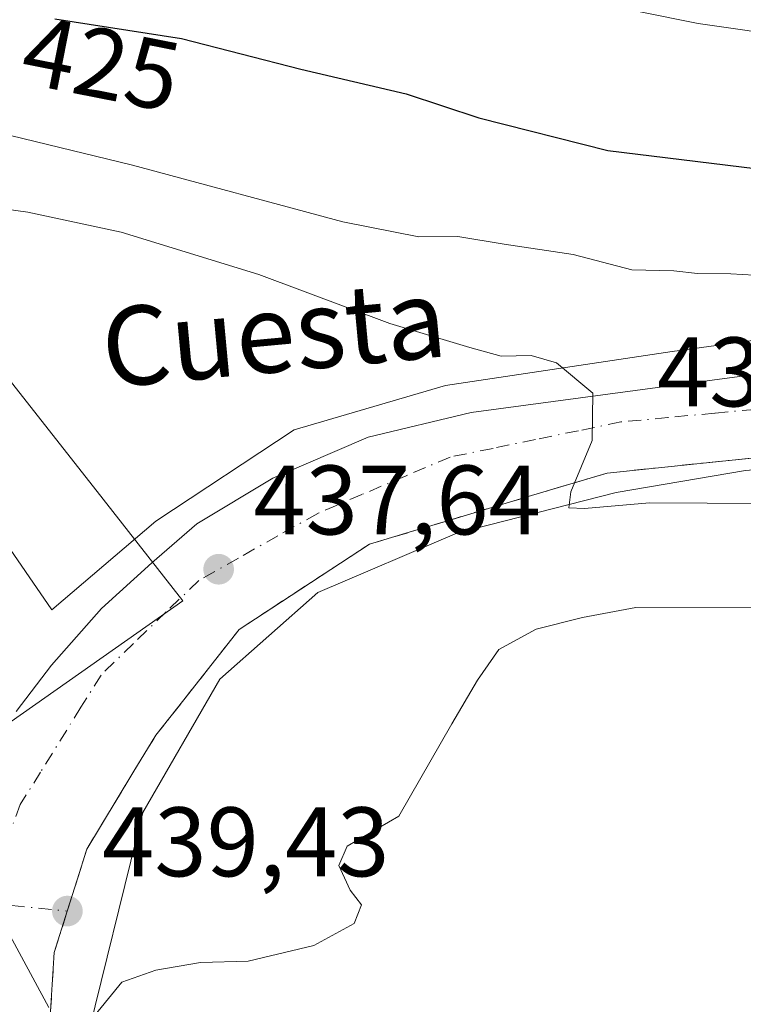
# Model space of a CAD drawing. Units: metres. Extents: x 607268 to 610732, y 4740832 to 4743201.
# Drawn here: x 609868 to 609942, y 4741565 to 4741665 of the extents above; entities that cross this region are included whole.
import ezdxf
from ezdxf.enums import TextEntityAlignment as Align

# ---------------------------------------------------------------- set-up
doc = ezdxf.new("R2010")
doc.units = ezdxf.units.M
doc.header["$MEASUREMENT"] = 0
doc.linetypes.add('DGN Style 4', pattern=[2.6384748266838614, 1.318413404963828, -0.6592067024819142, 0.001648016756204785, -0.6592067024819142])
for name, color, linetype, lineweight in [('Curva de nivel maestra', 30, 'Continuous', 30), ('Curva de nivel normal', 30, 'Continuous', 0), ('Núcleo urbano CxS', 7, 'Continuous', 0), ('Parque-jardín CxS', 135, 'Continuous', 0), ('Punto de cota en terreno', 7, 'Continuous', 0), ('Rótulo de curva de nivel directora', 7, 'Continuous', 0), ('Rótulo de punto de cota en terreno', 7, 'Continuous', 0), ('Suelo desnudo CxS', 253, 'Continuous', 0), ('Texto cartográfico', 7, 'Continuous', 0), ('Vegetación y arbolados urbanos CxS', 151, 'Continuous', 0), ('Vía urbana Cxs', 4, 'Continuous', 0), ('Vía urbana eje', 4, 'DGN Style 4', 0)]:
    doc.layers.add(name, color=color, linetype=linetype, lineweight=lineweight)
doc.styles.add('Style-Arial', font='txt')

# ---------------------------------------------------------------- blocks, each defined once
blk = doc.blocks.new('5PATER')
at = {"layer": 'Suelo desnudo CxS', "linetype": 'Continuous', "lineweight": 0}
h = blk.add_hatch(color=51, dxfattribs=at)
edge = h.paths.add_edge_path()
edge.add_ellipse((0, 0), major_axis=(-0.1095731443231308, -0.1110710700762829), ratio=0.9994222409660322, start_angle=0, end_angle=360)
blk = doc.blocks.new('*U47')
at = {"layer": 'Vía urbana Cxs', "color": 4, "linetype": 'Continuous', "lineweight": 0}
for points in [[(609941.8581999998, 4741619.611400001, 437.6138000000064), (609928.7347999997, 4741617.388900001, 435.6367000000028), (609912.5422999999, 4741613.261399999, 437.747000000003), (609898.4664000003, 4741607.228900001, 440.7641000000004), (609888.5181, 4741598.444700001, 438.4900999999954), (609880.6864, 4741584.898, 444.6505000000034), (609874.6539000003, 4741560.344599999, 447.9722000000039), (609877.7231000002, 4741540.659600001, 450.4649000000064), (609891.5872999998, 4741500.6545, 442.8559999999998), (609897.4080999997, 4741487.571699999, 453.6426000000066), (609905.0301000001, 4741471.200099999, 450.6739999999991), (609930.0033999998, 4741411.743100001, 455.8459000000003), (609931.4665000001, 4741408.267200001, 454.0792999999976), (609945.0100999996, 4741378.2401, 453.7822000000015)], [(609867.8300999999, 4741595.1501, 439.8190000000032), (609871.4127000002, 4741599.846999999, 440.4625999999989), (609876.5060000002, 4741605.601700001, 439.5004999999946), (609881.5992000002, 4741610.231899999, 438.4945000000008), (609886.1633000001, 4741614.2007, 438.2442000000011), (609893.9024, 4741618.830900001, 439.0810000000056), (609903.5597000001, 4741622.9981, 441.5194000000047), (609914.0107000005, 4741625.511600001, 441.2571000000025), (609955.0873999996, 4741631.001800001, 441.3557000000001)]]:
    blk.add_polyline3d(points, dxfattribs=at)

msp = doc.modelspace()

# ---------------------------------------------------------------- linework, layer by layer
at = {"layer": 'Curva de nivel maestra', "color": 30, "linetype": 'Continuous', "lineweight": 30, "elevation": 425, "flags": 128}
msp.add_lwpolyline([(609871.7699999996, 4741665.450099999), (609884.6200000001, 4741663.450099999), (609896.7199999997, 4741660.340100001), (609907.4000000004, 4741657.8301), (609914.7800000003, 4741655.420100001), (609927.8799999999, 4741652.110099999), (609992.3799999999, 4741644.220100001)], dxfattribs=at)
at = {"layer": 'Curva de nivel normal', "color": 30, "linetype": 'Continuous', "lineweight": 0, "flags": 128}
for points, elevation in [([(609947.1900000004, 4741663.520099999), (609937.0599999996, 4741665.0001), (609907.0999999996, 4741671.040100001)], 420), ([(609780.7300000006, 4741658.6501), (609787.3200000003, 4741662.610099999), (609789.8700000001, 4741663.6601), (609792.5599999996, 4741663.670100001), (609796.3899999997, 4741662.0701), (609798.8700000001, 4741661.5101), (609802.4900000002, 4741660.290100001), (609810.8300000001, 4741659.4001), (609820.4400000004, 4741661.040100001), (609829.5, 4741661.7601), (609839.8399999999, 4741661.1501), (609849.1900000004, 4741659.1501), (609861.1200000001, 4741655.100099999), (609879.6500000004, 4741650.620100001), (609900.9800000006, 4741644.840100001), (609908.7100000001, 4741643.3201), (609912.6699999999, 4741643.360099999), (609917.3700000001, 4741642.5801), (609924.3499999996, 4741641.540100001), (609930.2999999998, 4741639.970100001), (609934.5700000003, 4741639.880100001), (609936.9600000001, 4741639.610099999), (609940.3499999996, 4741639.5801), (609942.7199999997, 4741639.4301)], 430), ([(609860.4900000002, 4741647.030099999), (609869.0300000003, 4741645.8201), (609878.4900000002, 4741643.800100001), (609892.4800000006, 4741639.4901), (609905.7599999999, 4741634.540100001), (609913.8899999997, 4741632.110099999), (609917.0499999998, 4741631.220100001), (609920.0999999996, 4741631.300100001), (609922.6600000003, 4741630.530099999), (609926.3600000005, 4741627.460100001), (609926.2999999998, 4741622.6601), (609924.1299999999, 4741617.460100001), (609923.9299999997, 4741615.8201), (609925.5, 4741615.770099999), (609932.0999999996, 4741616.3201), (609943.7999999998, 4741616.2601)], 435), ([(609875.1299999999, 4741563.450099999), (609878.5499999998, 4741567.670100001), (609882.0300000003, 4741568.9001), (609886.5499999998, 4741569.670100001), (609891.3899999997, 4741569.790100001), (609898.0499999998, 4741571.4001), (609902.1399999997, 4741573.640100001), (609902.8799999999, 4741575.530099999), (609901.7199999997, 4741577.0101), (609900.5899999999, 4741579.530099999), (609901.4199999999, 4741581.4901), (609906.6600000003, 4741584.540100001), (609912.0499999998, 4741593.9001), (609914.6699999999, 4741598.3201), (609916.8200000003, 4741601.440099999), (609920.6200000001, 4741603.520099999), (609925.3200000003, 4741604.6801), (609930.7199999997, 4741605.700099999), (609945.3399999999, 4741605.6601)], 440), ([(609857.2523999996, 4741594.4955), (609858.04, 4741591.420100001), (609860.6200000001, 4741587.460100001), (609862.6100000005, 4741580.920100001), (609866.7599999999, 4741573.2401), (609871.1500000004, 4741565.110099999)], 440)]:
    msp.add_lwpolyline(points, dxfattribs=dict(at, elevation=elevation))
at = {"layer": 'Núcleo urbano CxS', "color": 7, "linetype": 'Continuous', "lineweight": 0}
for points in [[(609706.5107000005, 4741522.463099999, 441.4458000000013), (609832.3312999997, 4741593.529899999, 439.5889000000025), (609803.7533, 4741633.1417, 436.8148999999976), (609813.4732999997, 4741639.969900001, 437.4676000000036), (609818.3108999999, 4741643.3573, 438.5721000000049), (609823.3158999998, 4741646.871900001, 438.2026000000042), (609827.4203000005, 4741648.8915, 437.6423000000068), (609831.3809000002, 4741649.562899999, 437.2265999999945), (609836.2918999996, 4741649.7105, 436.8362999999954), (609843.5336999996, 4741649.489499999, 436.0875999999989), (609851.8529000003, 4741648.2731, 434.6573999999965), (609876.6788999997, 4741616.684699999, 439.3770999999979), (609884.7642999999, 4741606.3957, 438.2226999999984), (609843.9678999997, 4741577.735500001, 440.4349999999977), (609847.4539000001, 4741573.000299999, 440.5298999999941), (609867.8685, 4741531.3893, 441.8947000000044), (609880.2708999999, 4741503.4583, 442.6426000000066), (609843.4890999999, 4741487.8937, 442.8626999999979), (609820.3300999999, 4741478.091499999, 442.7704999999987), (609795.1601, 4741467.437899999, 442.7213000000047), (609776.2817000002, 4741476.5759, 442.6554999999935)], [(609880.2708999999, 4741503.4583, 442.6426000000066), (609867.8685, 4741531.3893, 441.8947000000044), (609847.4539000001, 4741573.000299999, 440.5298999999941), (609843.9678999997, 4741577.735500001, 440.4349999999977), (609884.7642999999, 4741606.3957, 438.2226999999984), (609876.6788999997, 4741616.684699999, 439.3770999999979), (609851.8529000003, 4741648.2731, 434.6573999999965), (609843.5336999996, 4741649.489499999, 436.0875999999989), (609836.2918999996, 4741649.7105, 436.8362999999954), (609831.3809000002, 4741649.562899999, 437.2265999999945), (609827.4203000005, 4741648.8915, 437.6423000000068), (609823.3158999998, 4741646.871900001, 438.2026000000042), (609818.3108999999, 4741643.3573, 438.5721000000049), (609813.4732999997, 4741639.969900001, 437.4676000000036)]]:
    msp.add_polyline3d(points, dxfattribs=at)
at = {"layer": 'Parque-jardín CxS', "color": 135, "linetype": 'Continuous', "lineweight": 0}
for points in [[(609965.3759000005, 4741635.9077, 442.0921999999992), (609934.4195999998, 4741631.6744, 447.8748999999953), (609911.4008, 4741628.234800001, 445.1116000000038), (609896.0549, 4741623.7369, 443.7581999999966), (609882.0319999997, 4741614.476399999, 438.7473000000027), (609871.4485999999, 4741605.480599999, 441.8040000000037), (609861.1101000002, 4741620.4801, 446.5785000000033), (609849.6201, 4741638.3201, 447.3543000000063), (609843.7901, 4741634.7301, 447.684699999998), (609839.7248000001, 4741632.1132, 453.1885000000038), (609829.2701000003, 4741648.2301, 448.1288000000059), (609822.8000999996, 4741644.350099999, 451.0826999999991), (609819.5500999996, 4741641.590100001, 450.9293000000035), (609813.7801000001, 4741638.0001, 448.5500999999931), (609798.7801000001, 4741661.360099999, 434.8004999999976), (609787.8701, 4741663.200099999, 430.5209999999934), (609783.7801000001, 4741660.520099999, 431.6180000000023), (609778.4200999998, 4741657.040100001, 432.0475000000006), (609772.9200999998, 4741653.7601, 434.7213999999949), (609752.2801000001, 4741687.370100001, 422.3377999999939)], [(609986.4901000002, 4741636.710100001, 441.6915000000009), (609965.3759000005, 4741635.9077, 442.0921999999992), (609934.4195999998, 4741631.6744, 447.8748999999953), (609911.4008, 4741628.234800001, 445.1116000000038), (609896.0549, 4741623.7369, 443.7581999999966), (609882.0319999997, 4741614.476399999, 438.7473000000027), (609871.4485999999, 4741605.480599999, 441.8040000000037), (609861.1101000002, 4741620.4801, 446.5785000000033)], [(609873.0301000001, 4741574.890100001, 443.1962000000058), (609874.0301000001, 4741578.050100001, 440.146900000007), (609875.0100999996, 4741581.190099999, 439.7373999999982), (609879.6901000004, 4741588.9101, 443.141300000003), (609882.0301000001, 4741592.7601, 440.4523999999947), (609884.8501000004, 4741596.3301, 438.9602000000014), (609890.4801000003, 4741603.4801, 437.8261999999959), (609893.7801000001, 4741605.6501, 438.1970000000001), (609903.6901000004, 4741612.140100001, 438.0976999999984), (609907.7100999998, 4741613.340100001, 437.274900000004), (609911.7301000003, 4741614.550100001, 437.2100000000065), (609915.7600999996, 4741615.7501, 436.5200999999943), (609919.7801000001, 4741616.960100001, 435.9327999999951), (609923.8000999996, 4741618.1601, 435.6146000000008), (609927.8201000001, 4741619.350099999, 435.5391999999993), (609932.6901000004, 4741619.860099999, 435.7142000000022), (609947.3201000001, 4741621.360099999, 434.5577000000048), (609952.1901000004, 4741621.880100001, 433.7255000000005), (609961.9200999998, 4741622.880100001, 434.2366000000038), (609966.8000999996, 4741623.380100001, 432.969299999997), (609968.2185000004, 4741623.5285, 433.250199999995)], [(609871.1700999998, 4741562.0101, 444.6401999999944), (609871.7100999998, 4741570.6801, 445.2946999999986), (609873.0301000001, 4741574.890100001, 443.1962000000058), (609874.0301000001, 4741578.050100001, 440.146900000007), (609875.0100999996, 4741581.190099999, 439.7373999999982), (609879.6901000004, 4741588.9101, 443.141300000003), (609882.0301000001, 4741592.7601, 440.4523999999947), (609884.8501000004, 4741596.3301, 438.9602000000014), (609890.4801000003, 4741603.4801, 437.8261999999959), (609893.7801000001, 4741605.6501, 438.1970000000001), (609903.6901000004, 4741612.140100001, 438.0976999999984), (609907.7100999998, 4741613.340100001, 437.274900000004), (609911.7301000003, 4741614.550100001, 437.2100000000065), (609915.7600999996, 4741615.7501, 436.5200999999943), (609919.7801000001, 4741616.960100001, 435.9327999999951), (609923.8000999996, 4741618.1601, 435.6146000000008), (609927.8201000001, 4741619.350099999, 435.5391999999993), (609932.6901000004, 4741619.860099999, 435.7142000000022), (609947.3201000001, 4741621.360099999, 434.5577000000048)], [(609891.5877, 4741494.077299999, 443.1258999999991), (609890.8000999996, 4741496.020099999, 443.0117999999929), (609889.0100999996, 4741500.4901, 442.8595999999961), (609887.2100999998, 4741504.9301, 444.1656999999978), (609885.4200999998, 4741509.390100001, 447.2323999999935), (609883.6201, 4741513.840100001, 449.2290999999968), (609881.8201000001, 4741518.300100001, 448.1790000000037), (609880.3000999996, 4741522.920100001, 447.804099999994), (609878.7600999996, 4741527.540100001, 445.3831000000064), (609877.2500999998, 4741532.1601, 444.3715999999986), (609875.7100999998, 4741536.770099999, 444.0497000000032), (609874.1901000004, 4741541.4001, 446.437699999995), (609872.5500999996, 4741549.540100001, 447.0262999999978), (609871.7100999998, 4741553.610099999, 447.2360999999946), (609870.8901000004, 4741557.6801, 444.7024999999995), (609871.1700999998, 4741562.0101, 444.6401999999944), (609871.7100999998, 4741570.6801, 445.2946999999986), (609873.0301000001, 4741574.890100001, 443.1962000000058)]]:
    msp.add_polyline3d(points, dxfattribs=at)
at = {"layer": 'Vegetación y arbolados urbanos CxS', "color": 151, "linetype": 'Continuous', "lineweight": 0}
for points in [[(609969.8585000001, 4741514.395500001, 443.1857000000019), (609887.4513999998, 4741504.334899999, 442.6735000000045), (609880.2708999999, 4741503.4583, 442.6426000000066), (609867.8685, 4741531.3893, 441.8947000000044), (609847.4539000001, 4741573.000299999, 440.5298999999941), (609843.9678999997, 4741577.735500001, 440.4349999999977), (609884.7642999999, 4741606.3957, 438.2226999999984), (609876.6788999997, 4741616.684699999, 439.3770999999979), (609851.8529000003, 4741648.2731, 434.6573999999965), (609843.5336999996, 4741649.489499999, 436.0875999999989), (609836.2918999996, 4741649.7105, 436.8362999999954), (609831.3809000002, 4741649.562899999, 437.2265999999945), (609827.4203000005, 4741648.8915, 437.6423000000068), (609823.3158999998, 4741646.871900001, 438.2026000000042), (609818.3108999999, 4741643.3573, 438.5721000000049), (609813.4732999997, 4741639.969900001, 437.4676000000036), (609801.3038999997, 4741662.6293, 427.4391000000033), (609789.5365000004, 4741664.263300001, 426.9121000000014), (609783.2938999999, 4741660.425100001, 428.5926000000036), (609779.5459000003, 4741665.701099999, 425.2097000000067)], [(609880.2708999999, 4741503.4583, 442.6426000000066), (609867.8685, 4741531.3893, 441.8947000000044), (609847.4539000001, 4741573.000299999, 440.5298999999941), (609843.9678999997, 4741577.735500001, 440.4349999999977), (609884.7642999999, 4741606.3957, 438.2226999999984), (609876.6788999997, 4741616.684699999, 439.3770999999979), (609851.8529000003, 4741648.2731, 434.6573999999965), (609843.5336999996, 4741649.489499999, 436.0875999999989), (609836.2918999996, 4741649.7105, 436.8362999999954), (609831.3809000002, 4741649.562899999, 437.2265999999945), (609827.4203000005, 4741648.8915, 437.6423000000068), (609823.3158999998, 4741646.871900001, 438.2026000000042), (609818.3108999999, 4741643.3573, 438.5721000000049), (609813.4732999997, 4741639.969900001, 437.4676000000036)]]:
    msp.add_polyline3d(points, dxfattribs=at)
at = {"layer": 'Vía urbana Cxs', "color": 4, "linetype": 'Continuous', "lineweight": 0}
for points in [[(609867.8300999999, 4741595.1501, 439.8190000000032), (609871.4127000002, 4741599.846999999, 440.4625999999989), (609876.5060000002, 4741605.601700001, 439.5004999999946), (609881.5992000002, 4741610.231899999, 438.4945000000008), (609886.1633000001, 4741614.2007, 438.2442000000011), (609893.9024, 4741618.830900001, 439.0810000000056), (609903.5597000001, 4741622.9981, 441.5194000000047), (609914.0107000005, 4741625.511600001, 441.2571000000025), (609955.0873999996, 4741631.001800001, 441.3557000000001), (609985.6601, 4741634.140100001, 437.0369000000064)], [(610069.0601000005, 4741634.7601, 425.5524000000005), (610049.4908999996, 4741630.5123, 429.7930999999954), (610015.8357999995, 4741625.9614, 428.9349999999977), (609985.9907999998, 4741623.3156, 431.2651999999944), (609941.8581999998, 4741619.611400001, 437.6138000000064), (609928.7347999997, 4741617.388900001, 435.6367000000028), (609912.5422999999, 4741613.261399999, 437.747000000003), (609898.4664000003, 4741607.228900001, 440.7641000000004), (609888.5181, 4741598.444700001, 438.4900999999954), (609880.6864, 4741584.898, 444.6505000000034), (609874.6539000003, 4741560.344599999, 447.9722000000039), (609877.7231000002, 4741540.659600001, 450.4649000000064), (609891.5872999998, 4741500.6545, 442.8559999999998), (609897.4080999997, 4741487.571699999, 453.6426000000066), (609905.0301000001, 4741471.200099999, 450.6739999999991)]]:
    msp.add_polyline3d(points, dxfattribs=at)
at = {"layer": 'Vía urbana eje', "color": 4, "linetype": 'DGN Style 4', "lineweight": 0, "extrusion": (0.0969306961585054, 0.9952772507186929, 0.005256837839209408), "elevation": 4778299.367881961, "flags": 128}
msp.add_lwpolyline([(-147382.2331497697, -24678.88381889143), (-147386.4332082971, -24678.33341128629), (-147390.634236144, -24675.88967752056)], dxfattribs=at)
at = {"layer": 'Vía urbana eje', "color": 4, "linetype": 'DGN Style 4', "lineweight": 0}
for points in [[(609948.2600999996, 4741626.3301, 439.8877000000066), (609938.7301000003, 4741625.4301, 439.3833000000013), (609933.9801000003, 4741624.9901, 438.6824999999953), (609929.2100999998, 4741624.540100001, 438.6582999999956), (609924.8901000004, 4741623.6501, 437.9296000000032), (609920.5500999996, 4741622.7601, 436.9257999999973), (609916.2301000003, 4741621.860099999, 436.694399999993), (609911.8901000004, 4741620.9801, 436.872199999998), (609907.4101, 4741619.0801, 437.1815999999963), (609902.9200999998, 4741617.170100001, 437.0041000000056), (609898.4401000004, 4741615.2601, 437.7532000000065), (609894.4101, 4741612.9901, 437.5457000000025), (609890.3901000004, 4741610.720100001, 437.7372999999934), (609886.3701, 4741608.440099999, 438.0485999999946), (609883.0701000001, 4741605.2601, 438.2734999999957), (609879.7600999996, 4741602.0601, 438.5543000000035), (609876.4600999998, 4741598.850099999, 438.9579999999987), (609874.4200999998, 4741595.5801, 439.0770000000048), (609870.3201000001, 4741589.0001, 439.3698000000004), (609868.2600999996, 4741585.710100001, 439.5908999999957), (609866.7100999998, 4741581.540100001, 439.8816999999981), (609865.1700999998, 4741577.350099999, 440.0595999999932), (609864.6700999998, 4741575.720100001, 440.202099999995)], [(609873.0301000001, 4741574.890100001, 443.1962000000058), (609874.0301000001, 4741578.050100001, 440.146900000007), (609875.0100999996, 4741581.190099999, 439.7373999999982), (609879.6901000004, 4741588.9101, 443.141300000003), (609882.0301000001, 4741592.7601, 440.4523999999947), (609884.8501000004, 4741596.3301, 438.9602000000014), (609890.4801000003, 4741603.4801, 437.8261999999959), (609893.7801000001, 4741605.6501, 438.1970000000001), (609903.6901000004, 4741612.140100001, 438.0976999999984), (609907.7100999998, 4741613.340100001, 437.274900000004), (609911.7301000003, 4741614.550100001, 437.2100000000065), (609915.7600999996, 4741615.7501, 436.5200999999943), (609919.7801000001, 4741616.960100001, 435.9327999999951), (609923.8000999996, 4741618.1601, 435.6146000000008), (609927.8201000001, 4741619.350099999, 435.5391999999993), (609932.6901000004, 4741619.860099999, 435.7142000000022), (609947.3201000001, 4741621.360099999, 434.5577000000048), (609952.1901000004, 4741621.880100001, 433.7255000000005), (609961.9200999998, 4741622.880100001, 434.2366000000038), (609966.8000999996, 4741623.380100001, 432.969299999997), (609968.2185000004, 4741623.5285, 433.250199999995)], [(609871.1700999998, 4741562.0101, 444.6401999999944), (609871.7100999998, 4741570.6801, 445.2946999999986), (609873.0301000001, 4741574.890100001, 443.1962000000058)]]:
    msp.add_polyline3d(points, dxfattribs=at)

# ---------------------------------------------------------------- block references
at = {"layer": 'Punto de cota en terreno', "color": 7, "linetype": 'Continuous', "lineweight": 0, "xscale": 10, "yscale": 10, "zscale": 10}
for p in [(609888.3899999997, 4741609.59, 437.6399999999995), (609873.04, 4741574.890000001, 439.429999999993)]:
    msp.add_blockref('5PATER', p, dxfattribs=at)
at = {"layer": 'Vía urbana Cxs', "color": 4, "linetype": 'Continuous', "lineweight": 0}
msp.add_blockref('*U47', (0, 0), dxfattribs=at)

# ---------------------------------------------------------------- texts
at = {"layer": 'Rótulo de curva de nivel directora', "color": 7, "linetype": 'Continuous', "lineweight": 0, "style": 'Style-Arial'}
msp.add_text('425', height=7.000000000000002, rotation=348.842566049537, dxfattribs=at).set_placement((609876.4924723849, 4741660.926074813), align=Align.MIDDLE_CENTER)
at = {"layer": 'Rótulo de punto de cota en terreno', "color": 7, "linetype": 'Continuous', "lineweight": 0, "style": 'Style-Arial'}
for s, p in [('432,57', (609932.8672000002, 4741626.117799999)), ('437,64', (609891.9177999999, 4741613.117799999)), ('439,43', (609876.5678000003, 4741578.4178))]:
    msp.add_text(s, height=7.000000000000002, dxfattribs=at).set_placement(p)
at = {"layer": 'Texto cartográfico', "color": 7, "linetype": 'Continuous', "lineweight": 0, "style": 'Style-Arial'}
msp.add_text('Cuesta', height=8, rotation=5.307513863869466, dxfattribs=at).set_placement((609893.9756985436, 4741633.600354837), align=Align.MIDDLE_CENTER)

doc.saveas('drawing.dxf')
